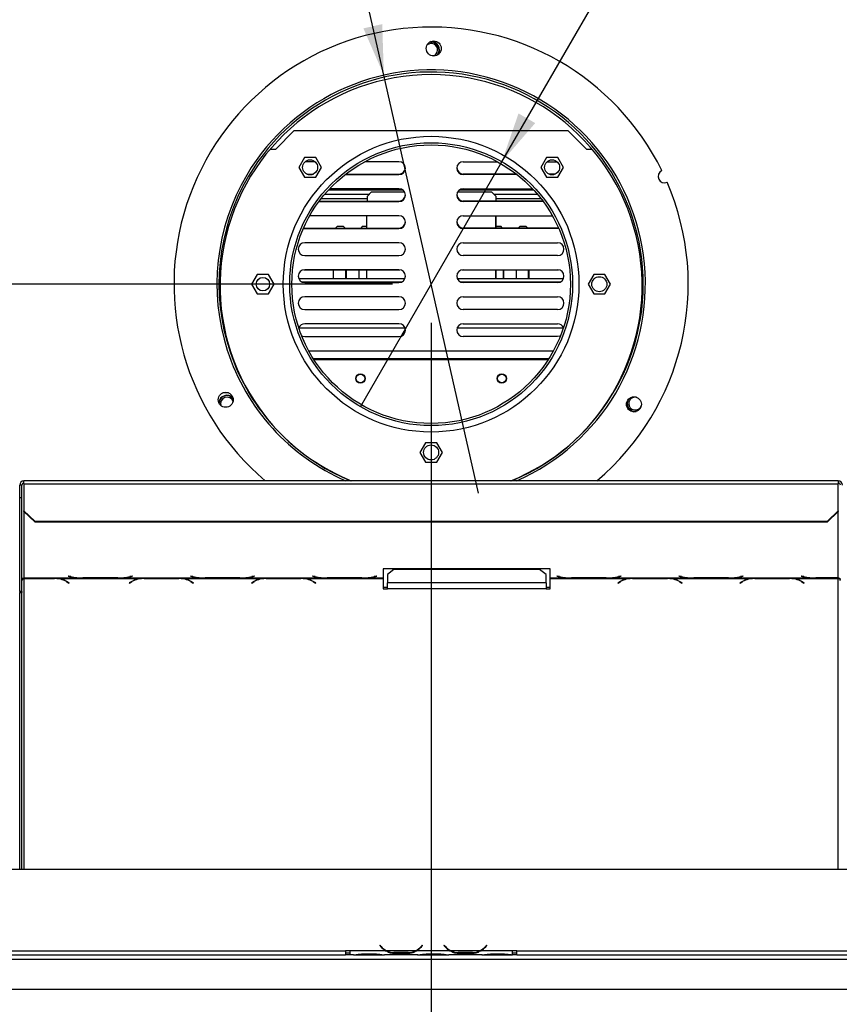
# Model space of a CAD drawing. Units: millimetres. Extents: x 125 to 5072, y 68 to 4070.
# Drawn here: x 1270 to 1695, y 749 to 1259 of the extents above; entities that cross this region are included whole.
import ezdxf

# ---------------------------------------------------------------- set-up
doc = ezdxf.new("R2010")
doc.units = ezdxf.units.MM
doc.header["$LTSCALE"] = 20
doc.layers.add('FORMAT', color=7, linetype='Continuous')
doc.styles.add('SLDTEXTSTYLE1', font='TXT', dxfattribs={"width": 0.75})
doc.dimstyles.new('SLDDIMSTYLE0', dxfattribs={"dimtxt": 47.625, "dimasz": 26, "dimexe": 0, "dimexo": 0.0625, "dimgap": 11.90625, "dimtad": 1, "dimdec": 0, "dimlfac": 0.9, "dimrnd": 1e-09, "dimzin": 12, "dimdsep": 46, "dimtxsty": 'SLDTEXTSTYLE1', "dimsah": 1, "dimcen": 0.09, "dimadec": 0, "dimazin": 3, "dimtfac": 1, "dimtdec": 0, "dimtofl": 0, "dimtmove": 0, "dimatfit": 3, "dimfxl": 1, "dimfrac": 2, "dimtolj": 1, "dimtzin": 12, "dimarcsym": 0})
doc.dimstyles.new('SLDDIMSTYLE2', dxfattribs={"dimtxt": 47.625, "dimasz": 26, "dimexe": 0, "dimexo": 0.0625, "dimgap": 11.90625, "dimtad": 0, "dimtih": 1, "dimtoh": 1, "dimdec": 0, "dimlfac": 0.9, "dimrnd": 1e-09, "dimzin": 12, "dimdsep": 46, "dimtxsty": 'SLDTEXTSTYLE1', "dimblk1": 'NONE', "dimsah": 1, "dimcen": 0, "dimadec": 0, "dimazin": 3, "dimtfac": 1, "dimtdec": 0, "dimtmove": 0, "dimatfit": 3, "dimldrblk": 'NONE', "dimfxl": 1, "dimfrac": 2, "dimtolj": 1, "dimtzin": 12, "dimarcsym": 0})

# ---------------------------------------------------------------- blocks, each defined once
blk = doc.blocks.new('_D_3')
at = {"layer": 'FORMAT', "transparency": 16777216}
for p, q in [((1483.24, 1102.13), (1483.24, 479.76)), ((430.46, 736.62), (430.46, 479.76)), ((876.64, 657.58), (862.15, 657.58)), ((862.15, 657.58), (862.15, 572.91)), ((1037.06, 657.58), (1051.55, 657.58)), ((1051.55, 657.58), (1051.55, 572.91)), ((990.27, 648.23), (950.68, 582.26)), ((862.15, 572.91), (876.64, 572.91)), ((1051.55, 572.91), (1037.06, 572.91)), ((430.46, 499.76), (1483.24, 499.76))]:
    blk.add_line(p, q, dxfattribs=at)
for points in [[(430.46, 499.76), (456.46, 494.76), (456.46, 504.76)], [(1483.24, 499.76), (1457.24, 504.76), (1457.24, 494.76)]]:
    blk.add_solid(points, dxfattribs=at)
at = {"layer": 'FORMAT', "transparency": 16777216, "attachment_point": 1, "style": 'SLDTEXTSTYLE1'}
for s, insert, char_height in [('5', (947.01, 656.18), 31.75), ('"', (1017.39, 641.38), 47.62), ('37', (876.64, 641.38), 47.625), ('16', (970.47, 613.84), 31.75), ('948mm', (844.53, 561.15), 47.625)]:
    blk.add_mtext(s, dxfattribs=dict(at, insert=insert, char_height=char_height))
blk = doc.blocks.new('_D_4')
at = {"layer": 'FORMAT', "transparency": 16777216}
for p, q in [((1463.24, 1122.13), (263, 1122.13)), ((283, 1122.13), (283, 756.58)), ((125.18, 1047.42), (125.18, 1061.9)), ((125.18, 1061.9), (209.85, 1061.9)), ((209.85, 1061.9), (209.85, 1047.42)), ((134.53, 1000.62), (200.5, 961.04)), ((125.18, 863.53), (125.18, 849.04)), ((209.85, 849.04), (209.85, 863.53)), ((125.18, 849.04), (209.85, 849.04)), ((410.57, 756.58), (263, 756.58))]:
    blk.add_line(p, q, dxfattribs=at)
for points in [[(283, 1122.13), (278, 1096.13), (288, 1096.13)], [(283, 756.58), (288, 782.58), (278, 782.58)]]:
    blk.add_solid(points, dxfattribs=at)
at = {"layer": 'FORMAT', "transparency": 16777216, "attachment_point": 1, "rotation": 90, "style": 'SLDTEXTSTYLE1'}
for s, insert, char_height in [('329mm', (221.61, 843.16), 47.625), ('"', (141.38, 1027.75), 47.62), ('16', (168.92, 980.83), 31.75), ('15', (126.58, 933.91), 31.75), ('12', (141.38, 863.53), 47.625)]:
    blk.add_mtext(s, dxfattribs=dict(at, insert=insert, char_height=char_height))
blk = doc.blocks.new('_D_8')
at = {"layer": 'FORMAT', "color": 7, "transparency": 16777216}
for p, q in [((1817, 1654.72), (1802.51, 1654.72)), ((1802.51, 1654.72), (1802.51, 1570.06)), ((1942.24, 1654.72), (1956.72, 1654.72)), ((1956.72, 1654.72), (1956.72, 1570.06)), ((1895.44, 1645.38), (1855.86, 1579.41)), ((1802.51, 1570.06), (1817, 1570.06)), ((1956.72, 1570.06), (1942.24, 1570.06)), ((1519.9, 1185.64), (1699.61, 1496.9)), ((1699.61, 1496.9), (2027.88, 1496.9)), ((1446.57, 1058.62), (1519.9, 1185.64))]:
    blk.add_line(p, q, dxfattribs=at)
blk.add_solid([(1519.9, 1185.64), (1537.23, 1205.66), (1528.57, 1210.66)], dxfattribs=at)
at = {"layer": 'FORMAT', "color": 7, "transparency": 16777216, "attachment_point": 1, "style": 'SLDTEXTSTYLE1'}
for s, insert, char_height in [('3', (1852.19, 1653.32), 31.75), ('"', (1922.57, 1638.53), 47.62), ('5', (1817, 1638.53), 47.62), ('16', (1875.65, 1610.99), 31.75), ('%%c', (1731.36, 1558.29), 47.625), ('132mm', (1803.25, 1558.29), 47.625)]:
    blk.add_mtext(s, dxfattribs=dict(at, insert=insert, char_height=char_height))
blk = doc.blocks.new('_None')
blk = doc.blocks.new('_D_9')
at = {"layer": 'FORMAT', "color": 7, "transparency": 16777216}
for p, q in [((1167.63, 1654.72), (1153.14, 1654.72)), ((1153.14, 1654.72), (1153.14, 1570.06)), ((1269.41, 1654.72), (1283.89, 1654.72)), ((1283.89, 1654.72), (1283.89, 1570.06)), ((1246.07, 1645.38), (1206.49, 1579.41)), ((1153.14, 1570.06), (1167.63, 1570.06)), ((1283.89, 1570.06), (1269.41, 1570.06)), ((1398.53, 1496.9), (1070.26, 1496.9)), ((1458.74, 1230.51), (1398.53, 1496.9)), ((1507.73, 1013.76), (1458.74, 1230.51))]:
    blk.add_line(p, q, dxfattribs=at)
blk.add_solid([(1458.74, 1230.51), (1457.89, 1256.97), (1448.13, 1254.77)], dxfattribs=at)
at = {"layer": 'FORMAT', "color": 7, "transparency": 16777216, "attachment_point": 1, "style": 'SLDTEXTSTYLE1'}
for s, insert, char_height in [('7', (1202.82, 1653.32), 31.75), ('"', (1249.74, 1638.53), 47.62), ('7', (1167.63, 1638.53), 47.62), ('8', (1226.28, 1610.99), 31.75), ('%%c', (1070.26, 1558.29), 47.625), ('200mm', (1142.15, 1558.29), 47.625)]:
    blk.add_mtext(s, dxfattribs=dict(at, insert=insert, char_height=char_height))

msp = doc.modelspace()

# ---------------------------------------------------------------- linework, layer by layer
at = {"color": 7, "linetype": 'Continuous', "lineweight": 25}
for p, q in [((1402.68, 1192.13), (1412.13, 1201.58)), ((1554.35, 1201.58), (1412.13, 1201.58)), ((1554.35, 1201.58), (1563.79, 1192.13)), ((1399.77, 1192.13), (1402.68, 1192.13)), ((1563.79, 1192.13), (1566.71, 1192.13)), ((1417.57, 1187.78), (1414.66, 1182.72)), ((1423.41, 1187.78), (1417.57, 1187.78)), ((1423.07, 1185.63), (1417.92, 1185.63)), ((1426.33, 1182.72), (1423.41, 1187.78)), ((1466.57, 1185.63), (1448.83, 1185.63)), ((1499.9, 1185.63), (1517.64, 1185.63)), ((1543.06, 1187.78), (1540.14, 1182.72)), ((1548.9, 1187.78), (1543.06, 1187.78)), ((1543.4, 1185.63), (1548.56, 1185.63)), ((1551.82, 1182.72), (1548.9, 1187.78)), ((1414.66, 1182.72), (1417.57, 1177.67)), ((1418.76, 1179.24), (1422.23, 1179.24)), ((1423.41, 1177.67), (1426.33, 1182.72)), ((1439.03, 1179.24), (1466.57, 1179.24)), ((1527.45, 1179.24), (1499.9, 1179.24)), ((1540.14, 1182.72), (1543.06, 1177.67)), ((1547.72, 1179.24), (1544.24, 1179.24)), ((1548.9, 1177.67), (1551.82, 1182.72)), ((1417.57, 1177.67), (1423.41, 1177.67)), ((1419.49, 1178.97), (1421.5, 1178.97)), ((1438.67, 1178.97), (1466.57, 1178.97)), ((1527.8, 1178.97), (1499.9, 1178.97)), ((1543.06, 1177.67), (1548.9, 1177.67)), ((1546.99, 1178.97), (1544.97, 1178.97)), ((1430.08, 1171.02), (1468.49, 1171.02)), ((1466.57, 1171.63), (1430.65, 1171.63)), ((1452.4, 1169.99), (1450.18, 1167.76)), ((1452.4, 1169.99), (1469.45, 1169.99)), ((1497.03, 1169.99), (1514.63, 1169.99)), ((1497.98, 1171.02), (1536.4, 1171.02)), ((1499.9, 1171.63), (1535.83, 1171.63)), ((1516.85, 1167.76), (1514.63, 1169.99)), ((1425.09, 1164.97), (1466.57, 1164.97)), ((1425.29, 1165.24), (1466.57, 1165.24)), ((1426.31, 1166.58), (1450.18, 1166.58)), ((1428.12, 1168.8), (1451.22, 1168.8)), ((1450.18, 1165.24), (1450.18, 1167.76)), ((1541.18, 1165.24), (1499.9, 1165.24)), ((1541.39, 1164.97), (1499.9, 1164.97)), ((1515.81, 1168.8), (1538.36, 1168.8)), ((1516.85, 1167.76), (1516.85, 1165.24)), ((1516.85, 1166.58), (1540.16, 1166.58)), ((1466.57, 1157.63), (1420.34, 1157.63)), ((1449.9, 1151.24), (1449.9, 1157.63)), ((1499.9, 1157.63), (1546.13, 1157.63)), ((1516.57, 1157.63), (1516.57, 1151.24)), ((1516.85, 1157.63), (1516.85, 1151.24)), ((1417.05, 1151.03), (1417.68, 1150.97)), ((1417.16, 1151.29), (1417.68, 1151.24)), ((1417.68, 1151.24), (1466.57, 1151.24)), ((1417.68, 1150.97), (1466.57, 1150.97)), ((1434.63, 1152.21), (1433.66, 1151.24)), ((1434.63, 1152.21), (1437.68, 1152.21)), ((1438.65, 1151.24), (1437.68, 1152.21)), ((1447.68, 1152.21), (1446.72, 1151.24)), ((1447.68, 1152.21), (1449.9, 1152.21)), ((1548.79, 1151.24), (1499.9, 1151.24)), ((1548.79, 1150.97), (1499.9, 1150.97)), ((1516.85, 1152.21), (1519.35, 1152.21)), ((1520.31, 1151.24), (1519.35, 1152.21)), ((1529.35, 1152.21), (1528.38, 1151.24)), ((1529.35, 1152.21), (1532.4, 1152.21)), ((1533.37, 1151.24), (1532.4, 1152.21)), ((1549.31, 1151.29), (1548.79, 1151.24)), ((1549.43, 1151.03), (1548.79, 1150.97)), ((1466.57, 1143.63), (1417.68, 1143.63)), ((1499.9, 1143.63), (1548.79, 1143.63)), ((1417.68, 1136.97), (1466.57, 1136.97)), ((1548.79, 1136.97), (1499.9, 1136.97)), ((1417.17, 1129.59), (1467.08, 1129.59)), ((1466.57, 1129.63), (1417.68, 1129.63)), ((1432.68, 1124.91), (1432.68, 1129.59)), ((1439.07, 1124.91), (1439.07, 1129.59)), ((1439.35, 1124.91), (1439.35, 1129.59)), ((1445.74, 1129.59), (1445.74, 1124.91)), ((1449.9, 1124.91), (1449.9, 1129.59)), ((1499.39, 1129.59), (1549.3, 1129.59)), ((1499.9, 1129.63), (1548.79, 1129.63)), ((1516.57, 1129.59), (1516.57, 1124.91)), ((1516.85, 1129.59), (1516.85, 1124.91)), ((1520.74, 1124.91), (1520.74, 1129.59)), ((1521.02, 1124.91), (1521.02, 1129.59)), ((1527.4, 1129.59), (1527.4, 1124.91)), ((1533.79, 1124.91), (1533.79, 1129.59)), ((1534.07, 1124.91), (1534.07, 1129.59)), ((1393.1, 1127.19), (1390.18, 1122.13)), ((1398.93, 1127.19), (1393.1, 1127.19)), ((1401.85, 1122.13), (1398.93, 1127.19)), ((1469.6, 1124.91), (1414.65, 1124.91)), ((1467.9, 1123.24), (1416.35, 1123.24)), ((1551.82, 1124.91), (1496.87, 1124.91)), ((1550.13, 1123.24), (1498.57, 1123.24)), ((1567.54, 1127.19), (1564.62, 1122.13)), ((1573.38, 1127.19), (1567.54, 1127.19)), ((1576.3, 1122.13), (1573.38, 1127.19)), ((1390.18, 1122.13), (1393.1, 1117.08)), ((1398.93, 1117.08), (1401.85, 1122.13)), ((1417.68, 1122.97), (1466.57, 1122.97)), ((1548.79, 1122.97), (1499.9, 1122.97)), ((1564.62, 1122.13), (1567.54, 1117.08)), ((1573.38, 1117.08), (1576.3, 1122.13)), ((1393.1, 1117.08), (1398.93, 1117.08)), ((1466.57, 1115.63), (1417.68, 1115.63)), ((1499.9, 1115.63), (1548.79, 1115.63)), ((1567.54, 1117.08), (1573.38, 1117.08)), ((1417.68, 1108.97), (1466.57, 1108.97)), ((1548.79, 1108.97), (1499.9, 1108.97)), ((1414.63, 1099.58), (1469.65, 1099.58)), ((1466.57, 1101.63), (1417.68, 1101.63)), ((1496.83, 1099.58), (1551.85, 1099.58)), ((1499.9, 1101.63), (1548.79, 1101.63)), ((1417.68, 1094.97), (1466.57, 1094.97)), ((1548.79, 1094.97), (1499.9, 1094.97)), ((1422.14, 1083.63), (1544.34, 1083.63)), ((1378.2, 1065.79), (1375.24, 1065.79)), ((1480.32, 1039.97), (1477.4, 1034.91)), ((1486.16, 1039.97), (1480.32, 1039.97)), ((1489.08, 1034.91), (1486.16, 1039.97)), ((1477.4, 1034.91), (1480.32, 1029.86)), ((1486.16, 1029.86), (1489.08, 1034.91)), ((1480.32, 1029.86), (1486.16, 1029.86)), ((1269.9, 1011.57), (1269.9, 1018.01)), ((1271.02, 1018.01), (1269.9, 1018.01)), ((1271.02, 1011.57), (1271.02, 1018.01)), ((1694.35, 1020.23), (1272.13, 1020.23)), ((1272.13, 1018.58), (1272.13, 1020.23)), ((1272.13, 1018.58), (1272.13, 1004.63)), ((1272.13, 1018.58), (1694.35, 1018.58)), ((1694.35, 1020.23), (1694.35, 1018.58)), ((1694.35, 1004.63), (1694.35, 1018.58)), ((1269.9, 1011.57), (1271.02, 1011.57)), ((1269.9, 962.79), (1269.9, 1011.57)), ((1271.02, 962.79), (1271.02, 1011.57)), ((1272.13, 1004.63), (1277.68, 999.26)), ((1272.13, 1004.34), (1272.13, 1004.63)), ((1277.68, 998.97), (1272.13, 1004.34)), ((1688.79, 999.26), (1694.35, 1004.63)), ((1694.35, 1004.34), (1688.79, 998.97)), ((1694.35, 1004.63), (1694.35, 1004.34)), ((1277.68, 999.26), (1688.79, 999.26)), ((1277.68, 999.26), (1277.68, 998.97)), ((1277.68, 998.97), (1688.79, 998.97)), ((1688.79, 998.97), (1688.79, 999.26)), ((1295.22, 970.84), (1295.06, 970.8)), ((1295.06, 970.8), (1296.34, 970.46)), ((1296.44, 970.52), (1295.22, 970.84)), ((1328.24, 970.84), (1327.02, 970.52)), ((1327.11, 970.46), (1328.39, 970.8)), ((1328.39, 970.8), (1328.24, 970.84)), ((1358.55, 970.84), (1358.39, 970.8)), ((1358.39, 970.8), (1359.68, 970.46)), ((1359.77, 970.52), (1358.55, 970.84)), ((1391.57, 970.84), (1390.35, 970.52)), ((1390.44, 970.46), (1391.73, 970.8)), ((1391.73, 970.8), (1391.57, 970.84)), ((1421.88, 970.84), (1421.73, 970.8)), ((1421.73, 970.8), (1423.01, 970.46)), ((1423.1, 970.52), (1421.88, 970.84)), ((1454.9, 970.84), (1453.68, 970.52)), ((1453.77, 970.46), (1455.06, 970.8)), ((1455.06, 970.8), (1454.9, 970.84)), ((1545.06, 974.54), (1458.39, 974.54)), ((1458.39, 974.54), (1458.39, 969.81)), ((1463.95, 974.26), (1460.61, 971.63)), ((1460.61, 971.63), (1460.61, 967.26)), ((1539.5, 974.26), (1463.95, 974.26)), ((1542.84, 971.63), (1539.5, 974.26)), ((1542.84, 967.26), (1542.84, 971.63)), ((1545.06, 969.81), (1545.06, 974.54)), ((1548.55, 970.84), (1548.39, 970.8)), ((1548.39, 970.8), (1549.68, 970.46)), ((1549.77, 970.52), (1548.55, 970.84)), ((1581.57, 970.84), (1580.35, 970.52)), ((1580.44, 970.46), (1581.73, 970.8)), ((1581.73, 970.8), (1581.57, 970.84)), ((1611.88, 970.84), (1611.73, 970.8)), ((1611.73, 970.8), (1613.01, 970.46)), ((1613.1, 970.52), (1611.88, 970.84)), ((1644.9, 970.84), (1643.68, 970.52)), ((1643.77, 970.46), (1645.06, 970.8)), ((1645.06, 970.8), (1644.9, 970.84)), ((1675.22, 970.84), (1675.06, 970.8)), ((1675.06, 970.8), (1676.34, 970.46)), ((1676.44, 970.52), (1675.22, 970.84)), ((1272.13, 969.81), (1301.48, 969.81)), ((1272.13, 969.64), (1272.13, 969.81)), ((1272.13, 969.64), (1272.13, 969.52)), ((1287.99, 969.64), (1272.13, 969.64)), ((1272.13, 969.52), (1287.9, 969.52)), ((1289.14, 969.61), (1287.99, 969.64)), ((1289.14, 969.61), (1333.15, 969.61)), ((1294.19, 967.92), (1295.41, 967.16)), ((1295.56, 967.26), (1294.28, 968.05)), ((1295.41, 967.36), (1295.41, 967.16)), ((1295.41, 967.16), (1295.56, 967.26)), ((1301.48, 969.81), (1302.63, 969.79)), ((1302.63, 969.79), (1320.82, 969.79)), ((1320.73, 969.85), (1302.72, 969.85)), ((1320.82, 969.79), (1321.97, 969.81)), ((1321.97, 969.81), (1364.82, 969.81)), ((1328.01, 968.05), (1326.73, 967.26)), ((1326.73, 967.26), (1326.88, 967.16)), ((1326.88, 967.16), (1328.1, 967.92)), ((1326.88, 967.36), (1326.88, 967.16)), ((1334.3, 969.64), (1333.15, 969.61)), ((1352.49, 969.64), (1334.3, 969.64)), ((1334.39, 969.52), (1352.4, 969.52)), ((1353.64, 969.61), (1352.49, 969.64)), ((1353.64, 969.61), (1396.48, 969.61)), ((1358.68, 967.92), (1359.9, 967.16)), ((1360.06, 967.26), (1358.77, 968.05)), ((1359.9, 967.36), (1359.9, 967.16)), ((1359.9, 967.16), (1360.06, 967.26)), ((1364.82, 969.81), (1365.96, 969.79)), ((1365.96, 969.79), (1384.16, 969.79)), ((1384.06, 969.85), (1366.06, 969.85)), ((1384.16, 969.79), (1385.3, 969.81)), ((1385.3, 969.81), (1428.15, 969.81)), ((1391.34, 968.05), (1390.06, 967.26)), ((1390.06, 967.26), (1390.22, 967.16)), ((1390.22, 967.16), (1391.44, 967.92)), ((1390.22, 967.36), (1390.22, 967.16)), ((1397.63, 969.64), (1396.48, 969.61)), ((1415.82, 969.64), (1397.63, 969.64)), ((1397.72, 969.52), (1415.73, 969.52)), ((1416.97, 969.61), (1415.82, 969.64)), ((1416.97, 969.61), (1458.39, 969.61)), ((1422.02, 967.92), (1423.24, 967.16)), ((1423.39, 967.26), (1422.11, 968.05)), ((1423.24, 967.36), (1423.24, 967.16)), ((1423.24, 967.16), (1423.39, 967.26)), ((1428.15, 969.81), (1429.3, 969.79)), ((1429.3, 969.79), (1447.49, 969.79)), ((1447.4, 969.85), (1429.39, 969.85)), ((1447.49, 969.79), (1448.64, 969.81)), ((1448.64, 969.81), (1458.39, 969.81)), ((1458.39, 969.81), (1458.39, 969.61)), ((1458.39, 969.61), (1458.39, 964.14)), ((1458.39, 965.01), (1460.61, 965.01)), ((1460.61, 964.14), (1460.61, 967.26)), ((1542.84, 967.26), (1460.61, 967.26)), ((1542.84, 967.26), (1542.84, 964.14)), ((1542.84, 965.01), (1545.06, 965.01)), ((1545.06, 969.81), (1554.82, 969.81)), ((1545.06, 969.61), (1545.06, 969.81)), ((1545.06, 969.61), (1586.48, 969.61)), ((1545.06, 964.14), (1545.06, 969.61)), ((1554.82, 969.81), (1555.96, 969.79)), ((1555.96, 969.79), (1574.16, 969.79)), ((1574.06, 969.85), (1556.06, 969.85)), ((1574.16, 969.79), (1575.3, 969.81)), ((1575.3, 969.81), (1618.15, 969.81)), ((1581.34, 968.05), (1580.06, 967.26)), ((1580.06, 967.26), (1580.22, 967.16)), ((1580.22, 967.16), (1581.44, 967.92)), ((1580.22, 967.36), (1580.22, 967.16)), ((1587.63, 969.64), (1586.48, 969.61)), ((1605.82, 969.64), (1587.63, 969.64)), ((1587.72, 969.52), (1605.73, 969.52)), ((1606.97, 969.61), (1605.82, 969.64)), ((1606.97, 969.61), (1649.82, 969.61)), ((1612.02, 967.92), (1613.24, 967.16)), ((1613.39, 967.26), (1612.11, 968.05)), ((1613.24, 967.36), (1613.24, 967.16)), ((1613.24, 967.16), (1613.39, 967.26)), ((1618.15, 969.81), (1619.3, 969.79)), ((1619.3, 969.79), (1637.49, 969.79)), ((1637.4, 969.85), (1619.39, 969.85)), ((1637.49, 969.79), (1638.64, 969.81)), ((1638.64, 969.81), (1681.48, 969.81)), ((1644.68, 968.05), (1643.39, 967.26)), ((1643.39, 967.26), (1643.55, 967.16)), ((1643.55, 967.16), (1644.77, 967.92)), ((1643.55, 967.36), (1643.55, 967.16)), ((1650.96, 969.64), (1649.82, 969.61)), ((1669.16, 969.64), (1650.96, 969.64)), ((1651.06, 969.52), (1669.06, 969.52)), ((1670.3, 969.61), (1669.16, 969.64)), ((1670.3, 969.61), (1694.35, 969.61)), ((1675.35, 967.92), (1676.57, 967.16)), ((1676.73, 967.26), (1675.44, 968.05)), ((1676.57, 967.36), (1676.57, 967.16)), ((1676.57, 967.16), (1676.73, 967.26)), ((1681.48, 969.81), (1682.63, 969.79)), ((1682.63, 969.79), (1694.35, 969.79)), ((1694.35, 969.85), (1682.72, 969.85)), ((1694.35, 969.79), (1694.35, 969.85)), ((1694.35, 969.79), (1694.35, 969.61)), ((1271.02, 962.79), (1269.9, 962.79)), ((1269.9, 962.79), (1269.9, 962.21)), ((1269.9, 962.21), (1271.02, 962.21)), ((1269.9, 818.8), (1269.9, 962.21)), ((1271.02, 962.79), (1271.02, 962.21)), ((1271.02, 818.8), (1271.02, 962.21)), ((1458.39, 964.14), (1460.61, 964.14)), ((1542.84, 964.14), (1460.61, 964.14)), ((1542.84, 964.14), (1545.06, 964.14)), ((453.79, 818.8), (2512.68, 818.8)), ((623.79, 776.58), (1438.79, 776.58)), ((1441.02, 776.58), (1438.79, 776.58)), ((1438.79, 776.58), (1438.79, 774.36)), ((1441.02, 776.58), (1441.02, 776.57)), ((1459.64, 776.57), (1441.02, 776.57)), ((1441.02, 776.57), (1441.02, 774.35)), ((1456.74, 779.48), (1456.57, 779.33)), ((1456.57, 779.33), (1457.17, 778.62)), ((1457.34, 778.76), (1456.74, 779.48)), ((1475.24, 776.57), (1460.12, 776.57)), ((1492.98, 776.57), (1475.72, 776.57)), ((1478.62, 779.48), (1478.02, 778.76)), ((1478.19, 778.62), (1478.79, 779.33)), ((1478.79, 779.33), (1478.62, 779.48)), ((1490.07, 779.48), (1489.9, 779.33)), ((1489.9, 779.33), (1490.5, 778.62)), ((1490.67, 778.76), (1490.07, 779.48)), ((1508.58, 776.57), (1493.45, 776.57)), ((1525.46, 776.57), (1509.05, 776.57)), ((1511.96, 779.48), (1511.36, 778.76)), ((1511.53, 778.62), (1512.13, 779.33)), ((1512.13, 779.33), (1511.96, 779.48)), ((1527.68, 776.58), (1525.46, 776.58)), ((1525.46, 776.57), (1525.46, 776.58)), ((1525.46, 774.36), (1525.46, 776.57)), ((1527.68, 776.58), (2342.68, 776.58)), ((1527.68, 774.36), (1527.68, 776.58)), ((454.9, 772.13), (2511.57, 772.13)), ((623.79, 774.36), (1438.79, 774.36)), ((1438.79, 775.47), (1440.94, 775.47)), ((1440.94, 774.36), (1438.79, 774.36)), ((1442.98, 774.35), (1441.02, 774.35)), ((1442.93, 774.35), (1443.45, 774.35)), ((1443.45, 774.35), (1447.31, 774.35)), ((1447.31, 774.89), (1454.72, 774.89)), ((1447.31, 774.35), (1454.72, 774.35)), ((1454.72, 774.35), (1458.58, 774.35)), ((1458.58, 774.35), (1459.05, 774.35)), ((1476.31, 774.35), (1459.05, 774.35)), ((1463.98, 775.84), (1463.98, 775.12)), ((1471.38, 775.67), (1463.98, 775.67)), ((1471.38, 775.12), (1463.98, 775.12)), ((1471.38, 775.84), (1471.38, 775.12)), ((1476.26, 774.35), (1476.79, 774.35)), ((1476.79, 774.35), (1480.65, 774.35)), ((1480.65, 774.89), (1488.05, 774.89)), ((1480.65, 774.35), (1488.05, 774.35)), ((1488.05, 774.35), (1491.91, 774.35)), ((1491.91, 774.35), (1492.39, 774.35)), ((1509.64, 774.35), (1492.39, 774.35)), ((1497.31, 775.84), (1497.31, 775.12)), ((1504.72, 775.67), (1497.31, 775.67)), ((1504.72, 775.12), (1497.31, 775.12)), ((1504.72, 775.84), (1504.72, 775.12)), ((1509.59, 774.35), (1510.12, 774.35)), ((1510.12, 774.35), (1513.98, 774.35)), ((1513.98, 774.89), (1521.38, 774.89)), ((1513.98, 774.35), (1521.38, 774.35)), ((1521.38, 774.35), (1525.24, 774.35)), ((1525.24, 774.35), (1525.46, 774.35)), ((1525.46, 775.47), (1527.68, 775.47)), ((1525.46, 774.36), (1525.46, 774.35)), ((1527.68, 774.36), (1525.46, 774.36)), ((1527.68, 774.36), (2342.68, 774.36)), ((430.57, 756.58), (2535.9, 756.58))]:
    msp.add_line(p, q, dxfattribs=at)
at = {"color": 8, "linetype": 'Continuous', "lineweight": 25}
for p, q in [((1419.85, 1087.51), (1546.62, 1087.51)), ((1543.92, 1082.97), (1422.56, 1082.97)), ((1272.13, 1004.34), (1272.13, 969.81)), ((1694.35, 969.85), (1694.35, 1004.34)), ((1296.34, 970.54), (1296.34, 970.46)), ((1327.11, 970.54), (1327.11, 970.46)), ((1359.68, 970.54), (1359.68, 970.46)), ((1390.44, 970.54), (1390.44, 970.46)), ((1423.01, 970.54), (1423.01, 970.46)), ((1453.77, 970.54), (1453.77, 970.46)), ((1549.68, 970.54), (1549.68, 970.46)), ((1580.44, 970.54), (1580.44, 970.46)), ((1613.01, 970.54), (1613.01, 970.46)), ((1643.77, 970.54), (1643.77, 970.46)), ((1676.34, 970.54), (1676.34, 970.46)), ((1272.13, 969.52), (1272.13, 818.8)), ((1287.9, 969.64), (1287.9, 969.52)), ((1294.19, 968.11), (1294.19, 967.92)), ((1328.1, 968.11), (1328.1, 967.92)), ((1334.39, 969.64), (1334.39, 969.52)), ((1352.4, 969.64), (1352.4, 969.52)), ((1358.68, 968.11), (1358.68, 967.92)), ((1391.44, 968.11), (1391.44, 967.92)), ((1397.72, 969.64), (1397.72, 969.52)), ((1415.73, 969.64), (1415.73, 969.52)), ((1422.02, 968.11), (1422.02, 967.92)), ((1581.44, 968.11), (1581.44, 967.92)), ((1587.72, 969.64), (1587.72, 969.52)), ((1605.73, 969.64), (1605.73, 969.52)), ((1612.02, 968.11), (1612.02, 967.92)), ((1644.77, 968.11), (1644.77, 967.92)), ((1651.06, 969.64), (1651.06, 969.52)), ((1669.06, 969.64), (1669.06, 969.52)), ((1675.35, 968.11), (1675.35, 967.92)), ((1694.35, 818.8), (1694.35, 969.61)), ((1459.64, 776.58), (1460.11, 776.58)), ((1475.25, 776.58), (1475.73, 776.58)), ((1492.97, 776.58), (1493.44, 776.58)), ((1508.59, 776.58), (1509.06, 776.58)), ((1447.31, 774.89), (1447.31, 774.35)), ((1454.72, 774.89), (1454.72, 774.35)), ((1480.65, 774.89), (1480.65, 774.35)), ((1488.05, 774.89), (1488.05, 774.35)), ((1513.98, 774.89), (1513.98, 774.35)), ((1521.38, 774.89), (1521.38, 774.35))]:
    msp.add_line(p, q, dxfattribs=at)
at = {"color": 7, "linetype": 'Continuous', "lineweight": 25, "flags": 128}
for points in [[(1416.17, 1095.33), (1416.54, 1095.17), (1417.68, 1094.97)], [(1550.3, 1095.33), (1549.93, 1095.17), (1548.79, 1094.97)], [(1379.45, 1063.8), (1380.45, 1062.99), (1380.55, 1062.88)]]:
    msp.add_lwpolyline(points, dxfattribs=at)
at = {"color": 7, "linetype": 'Continuous', "lineweight": 25}
for centre, radius in [((1484.59, 1244.35), 3.89), ((1483.24, 1122.13), 76.67), ((1483.24, 1122.13), 73.33), ((1483.24, 1122.13), 72.22), ((1420.49, 1182.72), 3.89), ((1545.98, 1182.72), 3.89), ((1396.02, 1122.13), 3.5), ((1570.46, 1122.13), 3.89), ((1446.57, 1073.24), 2.44), ((1446.57, 1073.24), 2.36), ((1446.57, 1073.24), 2.28), ((1519.9, 1073.24), 2.44), ((1519.9, 1073.24), 2.36), ((1519.9, 1073.24), 2.28), ((1376.72, 1062.19), 3.89), ((1588.4, 1059.86), 3.89), ((1483.24, 1034.91), 3.89)]:
    msp.add_circle(centre, radius, dxfattribs=at)
for centre, radius, start, end in [((1483.24, 1122.13), 133.33, 26.2036, 229.8435), ((1483.24, 1243.57), 3.33, 291.3262, 128.8847), ((1483.24, 1243.57), 4.12, 60, 100.6086), ((1483.24, 1243.57), 4.33, 326.8755, 93.3354), ((1483.24, 1243.57), 4.12, 319.6022, 60), ((1483.24, 1121.34), 109.44, 90, 247.5033), ((1483.24, 1122.13), 111.11, 293.4881, 149.3682), ((1483.24, 1122.13), 110, 292.1185, 149.3682), ((1483.24, 1121.34), 109.44, 292.4967, 90), ((1466.57, 1182.3), 3.33, 270, 90), ((1499.9, 1182.3), 3.33, 90, 270), ((1466.57, 1182.58), 3.33, 270, 357.6121), ((1499.9, 1182.58), 3.33, 182.3881, 270), ((1604.3, 1178), 3.33, 115.4873, 294.0549), ((1483.24, 1122.13), 111.11, 149.3682, 246.5119), ((1483.24, 1122.13), 110, 149.3682, 247.8815), ((1483.24, 1122.13), 133.33, 310.1565, 23.3387), ((1466.57, 1168.3), 3.33, 270, 90), ((1499.9, 1168.3), 3.33, 90, 270), ((1466.57, 1168.58), 3.33, 270, 357.6121), ((1499.9, 1168.58), 3.33, 182.3881, 270), ((1466.57, 1154.3), 3.33, 270, 90), ((1466.57, 1154.58), 3.33, 270, 357.6121), ((1499.9, 1154.3), 3.33, 90, 270), ((1499.9, 1154.58), 3.33, 182.3881, 270), ((1417.68, 1140.3), 3.33, 90, 270), ((1466.57, 1140.3), 3.33, 270, 90), ((1499.9, 1140.3), 3.33, 90, 270), ((1548.79, 1140.3), 3.33, 270, 90), ((1417.68, 1126.3), 3.33, 90, 270), ((1466.57, 1126.3), 3.33, 270, 90), ((1499.9, 1126.3), 3.33, 90, 270), ((1548.79, 1126.3), 3.33, 270, 90), ((1417.68, 1112.3), 3.33, 90, 270), ((1466.57, 1112.3), 3.33, 270, 90), ((1499.9, 1112.3), 3.33, 90, 270), ((1548.79, 1112.3), 3.33, 270, 90), ((1417.68, 1098.3), 3.33, 90, 156.8498), ((1466.57, 1098.3), 3.33, 270, 90), ((1499.9, 1098.3), 3.33, 90, 270), ((1548.79, 1098.3), 3.33, 23.1502, 90), ((1377.39, 1060.23), 4.33, 44.6308, 172.1531), ((1377.39, 1060.23), 4.12, 60, 177.6996), ((1377.39, 1060.23), 3.33, 19.9462, 197.6685), ((1589.08, 1060.23), 4.33, 158.0888, 259.5888), ((1589.08, 1060.23), 4.12, 141.4663, 276.2112), ((1589.08, 1060.23), 3.33, 77.6521, 180), ((1589.08, 1060.23), 3.33, 180, 340.0256), ((1272.09, 1017.97), 2.19, 89.0242, 178.9898), ((1272.11, 1017.99), 1.09, 89.0242, 178.9898), ((1694.39, 1017.97), 2.19, 1.0102, 90.9758), ((1694.37, 1017.99), 1.09, 1.0102, 90.9758), ((1302, 994.39), 24.58, 256.6926, 268.7862), ((1302.36, 996.15), 26.31, 256.9814, 270.7804), ((1321.09, 996.15), 26.31, 269.2196, 283.0186), ((1321.45, 994.39), 24.58, 271.2138, 283.3074), ((1365.34, 994.39), 24.58, 256.6926, 268.7862), ((1365.7, 996.15), 26.31, 256.9814, 270.7804), ((1384.42, 996.15), 26.31, 269.2196, 283.0186), ((1384.78, 994.39), 24.58, 271.2138, 283.3074), ((1428.67, 994.39), 24.58, 256.6926, 268.7862), ((1429.03, 996.15), 26.31, 256.9814, 270.7804), ((1447.75, 996.15), 26.31, 269.2196, 283.0186), ((1448.12, 994.39), 24.58, 271.2138, 283.3074), ((1555.34, 994.39), 24.58, 256.6926, 268.7862), ((1555.7, 996.15), 26.31, 256.9814, 270.7804), ((1574.42, 996.15), 26.31, 269.2196, 283.0186), ((1574.78, 994.39), 24.58, 271.2138, 283.3074), ((1618.67, 994.39), 24.58, 256.6926, 268.7862), ((1619.03, 996.15), 26.31, 256.9814, 270.7804), ((1637.75, 996.15), 26.31, 269.2196, 283.0186), ((1638.12, 994.39), 24.58, 271.2138, 283.3074), ((1682, 994.39), 24.58, 256.6926, 268.7862), ((1682.36, 996.15), 26.31, 256.9814, 270.7804), ((1288.14, 957.33), 12.19, 60.2663, 91.1209), ((1288.41, 957.94), 11.69, 59.8629, 86.4172), ((1333.88, 957.94), 11.69, 93.5828, 120.1371), ((1334.15, 957.33), 12.19, 88.8791, 119.7337), ((1352.63, 957.33), 12.19, 60.2663, 91.1209), ((1352.91, 957.94), 11.69, 59.8629, 86.4172), ((1397.21, 957.94), 11.69, 93.5828, 120.1371), ((1397.48, 957.33), 12.19, 88.8791, 119.7337), ((1415.97, 957.33), 12.19, 60.2663, 91.1209), ((1416.24, 957.94), 11.69, 59.8629, 86.4172), ((1587.21, 957.94), 11.69, 93.5828, 120.1371), ((1587.48, 957.33), 12.19, 88.8791, 119.7337), ((1605.97, 957.33), 12.19, 60.2663, 91.1209), ((1606.24, 957.94), 11.69, 59.8629, 86.4172), ((1650.55, 957.94), 11.69, 93.5828, 120.1371), ((1650.82, 957.33), 12.19, 88.8791, 119.7337), ((1669.3, 957.33), 12.19, 60.2663, 91.1209), ((1669.57, 957.94), 11.69, 59.8629, 86.4172), ((1463.98, 784.33), 8.89, 220, 240.8084), ((1463.98, 784.33), 8.67, 220, 243.557), ((1463.98, 784.33), 8.67, 243.557, 270), ((1471.38, 784.33), 8.67, 270, 296.443), ((1471.38, 784.33), 8.67, 296.443, 320), ((1471.38, 784.33), 8.89, 299.1916, 320), ((1497.31, 784.33), 8.89, 220, 240.8084), ((1497.31, 784.33), 8.67, 220, 243.557), ((1497.31, 784.33), 8.67, 243.557, 270), ((1504.72, 784.33), 8.67, 270, 296.443), ((1504.72, 784.33), 8.67, 296.443, 320), ((1504.72, 784.33), 8.89, 299.1916, 320)]:
    msp.add_arc(centre, radius, start, end, dxfattribs=at)
for points in [[(1271.02, 968.88), (1271.03, 969.01), (1271.07, 969.27), (1271.32, 969.58), (1271.69, 969.8), (1271.98, 969.8), (1272.13, 969.81)], [(1272.13, 969.52), (1271.98, 969.48), (1271.69, 969.39), (1271.32, 969.1), (1271.07, 968.73), (1271.03, 968.44), (1271.02, 968.29)], [(1694.35, 969.85), (1694.49, 969.84), (1694.79, 969.82), (1695.15, 969.6), (1695.41, 969.28), (1695.44, 969.01), (1695.46, 968.88)], [(1695.46, 968.39), (1695.44, 968.53), (1695.41, 968.82), (1695.15, 969.19), (1694.79, 969.48), (1694.49, 969.57), (1694.35, 969.61)]]:
    msp.add_open_spline(points, degree=3, dxfattribs=at)
for points, knots in [([(1463.98, 775.12), (1463.19, 775.17), (1461.61, 775.27), (1460.3, 776.14), (1459.64, 776.57)], [0, 0, 0, 0, 0.499956, 1, 1, 1, 1]), ([(1475.72, 776.57), (1475.06, 776.14), (1473.75, 775.27), (1472.17, 775.17), (1471.38, 775.12)], [0, 0, 0, 0, 0.499776, 1, 1, 1, 1]), ([(1497.31, 775.12), (1496.52, 775.17), (1494.95, 775.27), (1493.63, 776.14), (1492.98, 776.57)], [0, 0, 0, 0, 0.499956, 1, 1, 1, 1]), ([(1509.05, 776.57), (1508.4, 776.14), (1507.09, 775.27), (1505.51, 775.17), (1504.72, 775.12)], [0, 0, 0, 0, 0.499776, 1, 1, 1, 1]), ([(1442.98, 774.35), (1443.63, 774.46), (1444.94, 774.66), (1446.52, 774.82), (1447.31, 774.89)], [0, 0, 0, 0, 0.499776, 1, 1, 1, 1]), ([(1454.72, 774.89), (1455.51, 774.82), (1457.08, 774.66), (1458.4, 774.45), (1459.05, 774.35)], [0, 0, 0, 0, 0.499956, 1, 1, 1, 1]), ([(1476.31, 774.35), (1476.97, 774.46), (1478.28, 774.66), (1479.86, 774.82), (1480.65, 774.89)], [0, 0, 0, 0, 0.499776, 1, 1, 1, 1]), ([(1488.05, 774.89), (1488.84, 774.82), (1490.42, 774.66), (1491.73, 774.45), (1492.39, 774.35)], [0, 0, 0, 0, 0.499956, 1, 1, 1, 1]), ([(1509.64, 774.35), (1510.3, 774.46), (1511.61, 774.66), (1513.19, 774.82), (1513.98, 774.89)], [0, 0, 0, 0, 0.499776, 1, 1, 1, 1]), ([(1521.38, 774.89), (1522.12, 774.83), (1523.59, 774.7), (1524.83, 774.47), (1525.46, 774.36)], [0, 0, 0, 0, 0.499891, 1, 1, 1, 1])]:
    msp.add_open_spline(points, degree=3, knots=knots, dxfattribs=at)

# ---------------------------------------------------------------- dimensions: what is measured, and where the dimension line sits
at = {"layer": 'FORMAT', "color": 7}
for p1, p2, picture, middle in [((1507.73, 1013.76), (1458.74, 1230.51), '_D_9', (1218.52, 1580.64)), ((1446.57, 1058.62), (1519.9, 1185.64), '_D_8', (1879.62, 1580.64))]:
    dim = msp.add_diameter_dim_2p(p1=p1, p2=p2, dimstyle='SLDDIMSTYLE2', dxfattribs=at)
    dim.commit()
    dim.dimension.update_dxf_attribs({"geometry": picture, "text_midpoint": middle, "dimtype": 163})
at = {"layer": 'FORMAT'}
for base, p1, p2, angle, picture, middle in [((283, 756.58), (1483.24, 1122.13), (430.57, 756.58), 90, '_D_4', (283, 955.47)), ((1483.2374, 499.757), (430.4596, 756.6166), (1483.2374, 1122.1329), 0, '_D_3', (956.8485, 499.757))]:
    dim = msp.add_linear_dim(base=base, p1=p1, p2=p2, angle=angle, dimstyle='SLDDIMSTYLE0', dxfattribs=at)
    dim.commit()
    dim.dimension.update_dxf_attribs({"geometry": picture, "text_midpoint": middle, "dimtype": 160})

doc.saveas('drawing.dxf')
